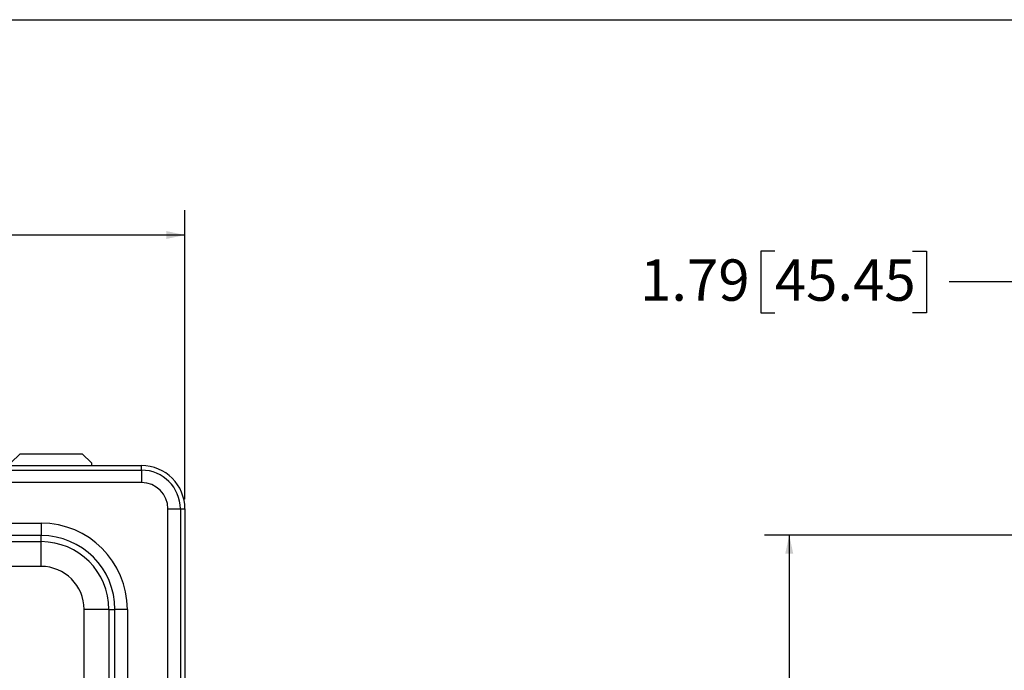
# Model space of a CAD drawing. Units: inches. Extents: x 1 to 67.4, y 0.8 to 42.8.
# Drawn here: x 19.1 to 29, y 36.3 to 42.8 of the extents above; entities that cross this region are included whole.
import ezdxf

# ---------------------------------------------------------------- set-up
doc = ezdxf.new("R2010")
doc.units = ezdxf.units.IN
doc.header["$LTSCALE"] = 2
doc.header["$MEASUREMENT"] = 0
doc.layers.add('BORDER', color=7, linetype='Continuous')
doc.layers.add('DIM', color=136, linetype='Continuous')
doc.styles.add('SLDTEXTSTYLE0', font='TXT', dxfattribs={"width": 0.605})
doc.dimstyles.new('SLDDIMSTYLE1', dxfattribs={"dimtxt": 0.40446, "dimasz": 0.188, "dimexe": 0, "dimexo": 0.0625, "dimgap": 0.101115, "dimtad": 0, "dimtih": 1, "dimtoh": 1, "dimrnd": 1e-09, "dimzin": 12, "dimdsep": 46, "dimtxsty": 'SLDTEXTSTYLE0', "dimsah": 1, "dimcen": 0.09, "dimadec": 0, "dimazin": 3, "dimtfac": 1, "dimtofl": 0, "dimtmove": 0, "dimatfit": 3, "dimfxl": 1, "dimfrac": 2, "dimtolj": 1, "dimtzin": 12, "dimarcsym": 0})

# ---------------------------------------------------------------- blocks, each defined once
blk = doc.blocks.new('_D_2')
at = {"layer": 'DIM'}
for p, q in [((7.007, 37.9894), (7.007, 40.9007)), ((13.5961, 40.9612), (13.4572, 40.9612)), ((13.4572, 40.9612), (13.4572, 40.3401)), ((15.2936, 40.9612), (15.4325, 40.9612)), ((15.4325, 40.9612), (15.4325, 40.3401)), ((20.727, 37.9894), (20.727, 40.9007)), ((7.007, 40.6507), (11.8368, 40.6507)), ((20.727, 40.6507), (15.6639, 40.6507)), ((13.4572, 40.3401), (13.5961, 40.3401)), ((15.4325, 40.3401), (15.2936, 40.3401))]:
    blk.add_line(p, q, dxfattribs=at)
for points in [[(7.007, 40.6507), (7.195, 40.6107), (7.195, 40.6907)], [(20.727, 40.6507), (20.539, 40.6907), (20.539, 40.6107)]]:
    blk.add_solid(points, dxfattribs=at)
at = {"layer": 'DIM', "char_height": 0.41667, "attachment_point": 1, "style": 'SLDTEXTSTYLE0'}
for s, insert in [('13.72', (11.9294, 40.8772)), ('348.49', (13.5961, 40.8772))]:
    blk.add_mtext(s, dxfattribs=dict(at, insert=insert))
blk = doc.blocks.new('_D_16')
at = {"layer": 'DIM'}
for p, q in [((30.4607, 37.6264), (26.5676, 37.6264)), ((26.8176, 37.6264), (26.8176, 31.8676)), ((26.6633, 31.775), (26.5244, 31.775)), ((26.5244, 31.775), (26.5244, 31.1539)), ((28.3608, 31.775), (28.4997, 31.775)), ((28.4997, 31.775), (28.4997, 31.1539)), ((26.5244, 31.1539), (26.6633, 31.1539)), ((26.8176, 25.3044), (26.8176, 31.0613)), ((28.4997, 31.1539), (28.3608, 31.1539)), ((30.4607, 25.3044), (26.5676, 25.3044))]:
    blk.add_line(p, q, dxfattribs=at)
for points in [[(26.8176, 37.6264), (26.7776, 37.4384), (26.8576, 37.4384)], [(26.8176, 25.3044), (26.8576, 25.4924), (26.7776, 25.4924)]]:
    blk.add_solid(points, dxfattribs=at)
at = {"layer": 'DIM', "char_height": 0.41667, "attachment_point": 1, "style": 'SLDTEXTSTYLE0'}
for s, insert in [('12.32', (24.9966, 31.691)), ('312.98', (26.6633, 31.691))]:
    blk.add_mtext(s, dxfattribs=dict(at, insert=insert))
blk = doc.blocks.new('_D_19')
at = {"layer": 'DIM'}
for p, q in [((26.6717, 40.4888), (26.5328, 40.4888)), ((26.5328, 40.4888), (26.5328, 39.8676)), ((28.0606, 40.4888), (28.1994, 40.4888)), ((28.1994, 40.4888), (28.1994, 39.8676)), ((29.1573, 37.4046), (29.1573, 40.4282)), ((30.9467, 37.8672), (30.9467, 40.4282)), ((29.1573, 40.1782), (28.4309, 40.1782)), ((30.9467, 40.1782), (29.1573, 40.1782)), ((26.5328, 39.8676), (26.6717, 39.8676)), ((28.1994, 39.8676), (28.0606, 39.8676))]:
    blk.add_line(p, q, dxfattribs=at)
for points in [[(29.1573, 40.1782), (29.3453, 40.1382), (29.3453, 40.2182)], [(30.9467, 40.1782), (30.7587, 40.2182), (30.7587, 40.1382)]]:
    blk.add_solid(points, dxfattribs=at)
at = {"layer": 'DIM', "char_height": 0.41667, "attachment_point": 1, "style": 'SLDTEXTSTYLE0'}
for s, insert in [('1.79', (25.3136, 40.4048)), ('45.45', (26.6717, 40.4048))]:
    blk.add_mtext(s, dxfattribs=dict(at, insert=insert))

msp = doc.modelspace()

# ---------------------------------------------------------------- linework, layer by layer
at = {"color": 7, "linetype": 'Continuous', "lineweight": 25}
for p, q in [((19.0665, 38.4459), (18.9735, 38.3529)), ((19.0665, 38.4459), (19.6925, 38.4459)), ((19.7855, 38.3529), (19.6925, 38.4459)), ((7.444, 38.3264), (20.29, 38.3264)), ((19.7855, 38.3529), (19.7855, 38.3264)), ((20.29, 38.2802), (20.29, 38.3264)), ((7.444, 38.2802), (20.29, 38.2802)), ((20.29, 38.2802), (20.29, 38.1554)), ((20.29, 38.1554), (7.444, 38.1554)), ((20.5559, 37.8894), (20.6808, 37.8894)), ((20.5559, 25.0434), (20.5559, 37.8894)), ((20.6808, 37.8894), (20.6808, 25.0434)), ((20.6808, 37.8894), (20.727, 37.8894)), ((20.727, 37.8894), (20.727, 36.0794)), ((8.456, 37.7461), (19.278, 37.7461)), ((19.278, 37.7461), (19.278, 37.6212)), ((19.278, 37.6212), (8.456, 37.6212)), ((19.278, 37.5597), (19.278, 37.6212)), ((8.456, 37.5597), (19.278, 37.5597)), ((19.278, 37.31), (19.278, 37.5597)), ((19.278, 37.31), (8.456, 37.31)), ((19.9602, 36.8774), (19.7105, 36.8774)), ((19.7105, 26.0554), (19.7105, 36.8774)), ((19.9602, 36.8774), (19.9602, 26.0554)), ((19.9602, 36.8774), (20.0217, 36.8774)), ((20.0217, 26.0554), (20.0217, 36.8774)), ((20.1466, 36.8774), (20.0217, 36.8774)), ((20.1466, 36.8774), (20.1466, 26.0554))]:
    msp.add_line(p, q, dxfattribs=at)
for centre, radius in [((20.29, 37.8894), 0.437), ((20.29, 37.8894), 0.3908), ((20.29, 37.8894), 0.266), ((19.278, 36.8774), 0.8686), ((19.278, 36.8774), 0.7438), ((19.278, 36.8774), 0.6822), ((19.278, 36.8774), 0.4326)]:
    msp.add_arc(centre, radius, 0, 90, dxfattribs=at)
at = {"layer": 'BORDER'}
msp.add_line((1.0458, 42.8212), (67.0458, 42.8212), dxfattribs=at)

# ---------------------------------------------------------------- dimensions: what is measured, and where the dimension line sits
at = {"layer": 'DIM'}
for base, p1, p2, picture, middle in [((20.727, 40.6507), (7.007, 37.8894), (20.727, 37.8894), '_D_2', (13.7504, 40.6507)), ((30.9467, 40.1782), (29.1573, 37.3046), (30.9467, 37.7672), '_D_19', (26.826, 40.1782))]:
    dim = msp.add_linear_dim(base=base, p1=p1, p2=p2, dimstyle='SLDDIMSTYLE1', dxfattribs=at)
    dim.commit()
    dim.dimension.update_dxf_attribs({"geometry": picture, "text_midpoint": middle, "dimtype": 160})
dim = msp.add_linear_dim(base=(26.8176, 37.6264), p1=(30.5607, 25.3044), p2=(30.5607, 37.6264), angle=90, dimstyle='SLDDIMSTYLE1', dxfattribs=at)
dim.commit()
dim.dimension.update_dxf_attribs({"geometry": '_D_16', "text_midpoint": (26.8176, 31.4645), "dimtype": 160})

doc.saveas('drawing.dxf')
